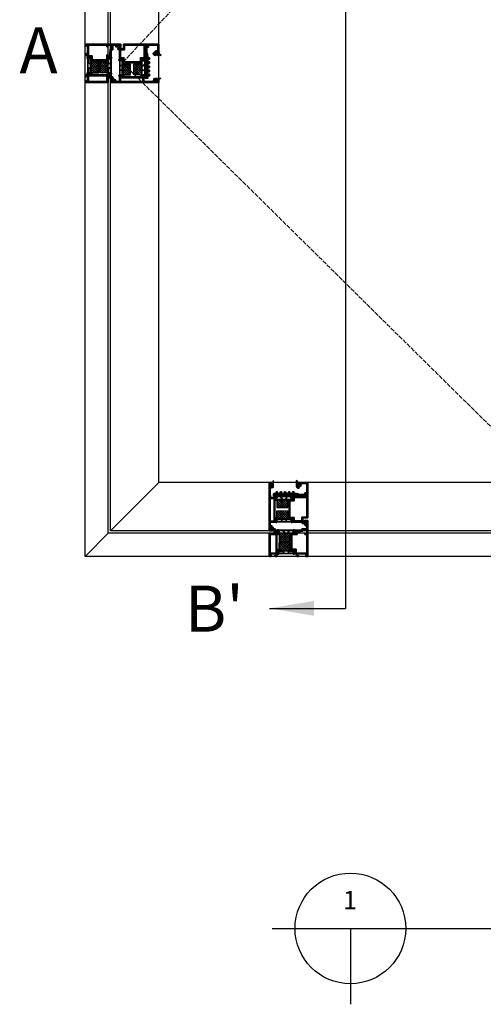
# Model space of a CAD drawing. Units: millimetres. Extents: x 0 to 1933, y 0 to 891.
# Drawn here: x 301 to 392, y 474 to 666 of the extents above; entities that cross this region are included whole.
import ezdxf
from ezdxf.enums import TextEntityAlignment as Align

# ---------------------------------------------------------------- set-up
doc = ezdxf.new("R2010")
doc.units = ezdxf.units.MM
doc.header["$LTSCALE"] = 0.073313
doc.header["$MEASUREMENT"] = 0
doc.linetypes.add('ACAD_ISO02W100', pattern=[15, 12, -3])
doc.layers.get('0').update_dxf_attribs({"color": 255})
for name, color, linetype in [('2', 2, 'Continuous'), ('E-ELEV-1', 3, 'Continuous'), ('E-MARK', 1, 'Continuous'), ('E-Shading', 252, 'Continuous'), ('E-U Foam', 31, 'Continuous'), ('Glass insulation pad', 60, 'Continuous'), ('HATCH', 253, 'Continuous'), ('Polyamid', 6, 'Continuous')]:
    doc.layers.add(name, color=color, linetype=linetype)
for name, color, linetype, lineweight in [('E-DIES', 255, 'Continuous', 35), ('E-GASKET', 42, 'Continuous', 30), ('E-HATCH', 5, 'Continuous', 15)]:
    doc.layers.add(name, color=color, linetype=linetype, lineweight=lineweight)
doc.layers.add('GHOST', color=250, linetype='Continuous', plot=False)
doc.styles.add('ROMANS', font='romans.shx', dxfattribs={"width": 0.9})
doc.styles.add('돋움', font='txt')
pattern_1 = [(135, (-3078.4834, -5767.0754), (-2.245064, -2.245064), []), (225, (-3078.4834, -5767.0754), (2.245064, -2.245064), [])]
pattern_2 = [(135, (-3331.093, -4283.2553), (-2.245064, -2.245064), []), (225, (-3331.093, -4283.2553), (2.245064, -2.245064), [])]
pattern_3 = [(45, (-472.449, -1821.2024), (-1.122532, 1.122532), []), (135, (-472.449, -1821.2024), (-1.122532, -1.122532), [])]

# ---------------------------------------------------------------- blocks, each defined once
blk = doc.blocks.new('EDS 75 OW frame_Out 01')
at = {"layer": 'E-Shading'}
h = blk.add_hatch(color=256, dxfattribs=at)
h.paths.add_polyline_path([(15, 5), (16.2, 5, -0.359508), (16.5, 4.8, 0.263725), (16.7, 4.5), (18.1, 4, 0.548619), (18.5, 4.3), (18.3, 6.7, 0.176327), (18.2, 6.9), (17.8, 7.2, 0.57735), (17.5, 7.2), (17.5, 7, -0.267949), (17.3, 6.8), (15.3, 6.3, -0.065543), (15.3, 6.3), (15.1, 6.3, -0.6885), (14.9, 6.8, 0.213422), (15, 7), (15, 10.9, -0.414214), (15.3, 11.2), (15.5, 11.2, -0.137852), (15.7, 11.2), (17.2, 10.2, 0.585498), (17.5, 10.4), (17.5, 12, 0.261413), (17.3, 12.4), (15, 13.8), (15, 42.2), (17.3, 43.6, 0.261413), (17.5, 44), (17.5, 45.6, 0.585498), (17.2, 45.8), (15.7, 44.8, -0.137852), (15.5, 44.8), (15.3, 44.8, -0.414214), (15, 45.1), (15, 49, 0.213422), (14.9, 49.2, -0.6885), (15.1, 49.7), (15.3, 49.7, -0.065543), (15.3, 49.7), (17.3, 49.2, -0.267949), (17.5, 49), (17.5, 48.8, 0.57735), (17.8, 48.8), (18.2, 49.1, 0.176327), (18.3, 49.3), (18.5, 51.7, 0.548619), (18.1, 52), (16.7, 51.5, 0.263725), (16.5, 51.2, -0.359508), (16.2, 51), (11.8, 51, -0.414214), (11.3, 51.5), (11.3, 53.5, 0.414214), (10.8, 54), (10, 54, 0.414214), (9.5, 53.5), (9.5, 45.5, -0.414214), (9, 45), (0.5, 45, 0.414214), (0, 44.5), (0, 0.5, 0.414214), (0.5, 0), (3.5, 0, 0.414214), (4, 0.5), (4, 1.5, 0.414214), (3.5, 2), (2.5, 2, -0.414214), (2, 2.5), (2, 4.5, -0.414214), (2.5, 5), (12.5, 5, -0.414214), (13, 4.5), (13, 2.5, -0.414214), (12.5, 2), (11.5, 2, 0.414214), (11, 1.5), (11, 0.5, 0.414214), (11.5, 0), (14.5, 0, 0.414214), (15, 0.5)])
h.paths.add_polyline_path([(11.3, 48, -0.414214), (12.3, 49, -0.414214), (13.3, 48), (13.3, 6.5), (1.9, 6.5), (1.9, 42.5), (10.8, 42.5, 0.414214), (11.3, 43)], flags=16)
at = {"layer": 'E-DIES'}
for points in [[(16.2, 5), (15, 5), (15, 0.5, -0.414214), (14.5, 0), (11.5, 0, -0.414214), (11, 0.5), (11, 1.5, -0.414214), (11.5, 2), (12.5, 2, 0.414214), (13, 2.5), (13, 4.5, 0.414214), (12.5, 5), (2.5, 5, 0.414214), (2, 4.5), (2, 2.5, 0.414214), (2.5, 2), (3.5, 2, -0.414214), (4, 1.5), (4, 0.5, -0.414214), (3.5, 0), (0.5, 0, -0.414214), (0, 0.5), (0, 44.5, -0.414214), (0.5, 45), (9, 45, 0.414214), (9.5, 45.5), (9.5, 53.5, -0.414214), (10, 54), (10.8, 54, -0.414214), (11.3, 53.5), (11.3, 51.5, 0.414214), (11.8, 51), (16.2, 51, 0.359508), (16.5, 51.2, -0.263725), (16.7, 51.5), (18.1, 52, -0.548619), (18.5, 51.7), (18.3, 49.3, -0.176327), (18.2, 49.1), (17.8, 48.8, -0.57735), (17.5, 48.8), (17.5, 49, 0.267949), (17.3, 49.2), (15.3, 49.7, 0.065543), (15.3, 49.7), (15.1, 49.7, 0.6885), (14.9, 49.2, -0.213422), (15, 49), (15, 45.1, 0.414214), (15.3, 44.8), (15.5, 44.8, 0.137852), (15.7, 44.8), (17.2, 45.8, -0.585498), (17.5, 45.6), (17.5, 44, -0.261413), (17.3, 43.6), (15, 42.2), (15, 13.8), (17.3, 12.4, -0.261413), (17.5, 12), (17.5, 10.4, -0.585498), (17.2, 10.2), (15.7, 11.2, 0.137852), (15.5, 11.2), (15.3, 11.2, 0.414214), (15, 10.9), (15, 7, -0.213422), (14.9, 6.8, 0.6885), (15.1, 6.3), (15.3, 6.3, 0.065543), (15.3, 6.3), (17.3, 6.8, 0.267949), (17.5, 7), (17.5, 7.2, -0.57735), (17.8, 7.2), (18.2, 6.9, -0.176327), (18.3, 6.7), (18.5, 4.3, -0.548619), (18.1, 4), (16.7, 4.5, -0.263725), (16.5, 4.8, 0.359508)], [(12.3, 49), (12.3, 49, 0.414214), (11.3, 48), (11.3, 43, -0.414214), (10.8, 42.5), (1.9, 42.5), (1.9, 6.5), (13.3, 6.5), (13.3, 48, 0.414214)]]:
    blk.add_lwpolyline(points, format="xyb", close=True, dxfattribs=at)
blk = doc.blocks.new('EDS 75 OW frame_in 01')
at = {"layer": 'E-Shading'}
h = blk.add_hatch(color=256, dxfattribs=at)
h.paths.add_polyline_path([(-0.5, 70), (-4.5, 70, 0.414214), (-5, 69.5), (-5, 67.8, 1), (-4, 67.8), (-4, 68.5), (-1.8, 68.5, -0.414214), (-1.3, 68), (-1.3, 63, -0.414325), (-1.8, 62.5), (-4, 62.5), (-4, 63.2, 1), (-5, 63.2), (-5, 60.2, 1), (-4, 60.2), (-4, 61), (-2.5, 61, -0.414102), (-2, 60.5), (-2, 54.5, -0.414214), (-2.5, 54), (-10.8, 54, 0.414214), (-11.3, 53.5), (-11.3, 51), (-23, 51, -0.403474), (-24, 51), (-25.7, 51, -0.359508), (-26, 51.2, 0.263725), (-26.2, 51.5), (-27.6, 52, 0.548619), (-28, 51.7), (-27.8, 49.3, 0.176327), (-27.7, 49.1), (-27.3, 48.8, 0.57735), (-27, 48.8), (-27, 49, -0.267949), (-26.8, 49.2), (-24.8, 49.7, -0.065543), (-24.8, 49.7), (-24.6, 49.7, -0.6885), (-24.4, 49.2, 0.213422), (-24.5, 49), (-24.5, 45.1, -0.414214), (-24.8, 44.8), (-25, 44.8, -0.137852), (-25.2, 44.8), (-26.7, 45.8, 0.585498), (-27, 45.6), (-27, 44), (-32.5, 44), (-32.5, 12), (-27, 12), (-27, 10.4, 0.585498), (-26.7, 10.2), (-25.2, 11.2, -0.137852), (-25, 11.2), (-24.8, 11.2, -0.414214), (-24.5, 10.9), (-24.5, 7, 0.213422), (-24.4, 6.8, -0.6885), (-24.6, 6.3), (-24.8, 6.3, -0.065543), (-24.8, 6.3), (-26.8, 6.8, -0.267949), (-27, 7), (-27, 7.2, 0.57735), (-27.3, 7.2), (-27.7, 6.9, 0.176327), (-27.8, 6.7), (-28, 4.3, 0.548619), (-27.6, 4), (-26.2, 4.5, 0.263725), (-26, 4.8, -0.359508), (-25.7, 5), (-22, 5), (-22, 0.5, 0.414214), (-21.5, 0), (-18.5, 0, 0.414214), (-18, 0.5), (-18, 1.5, 0.414214), (-18.5, 2), (-19.5, 2, -0.414214), (-20, 2.5), (-20, 4.5, -0.414214), (-19.5, 5), (-11.5, 5, -0.4), (-10.5, 5), (-2.5, 5, -0.414214), (-2, 4.5), (-2, 2.5, -0.414214), (-2.5, 2), (-3.6, 2, 0.457422), (-4, 1.5), (-4, 0.5, 0.414214), (-3.5, 0), (0, 0), (0, 69.5, 0.414214)])
h.paths.add_polyline_path([(-30.8, 42.5), (-21.3, 42.5, 0.414214), (-20.8, 43), (-20.8, 44, 0.414214), (-21.3, 44.5), (-22.3, 44.5, -0.414214), (-22.8, 45), (-22.8, 48.5), (-14.5, 48.5), (-13.8, 49.2), (-10.5, 49.2, 0.414214), (-9.5, 50.2), (-9.5, 51.9, -0.414214), (-9, 52.4), (-2.5, 52.4, -0.414214), (-2, 51.9), (-2, 45, -0.414214), (-2.5, 44.5), (-5, 44.5, 0.457422), (-5.4, 44), (-5.4, 43, 0.457422), (-5, 42.5), (-2, 42.5), (-2, 6.5), (-22.8, 6.5), (-22.8, 13.7), (-30.8, 13.7)], flags=16)
at = {"layer": 'E-DIES'}
for points in [[(-0.5, 70), (-4.5, 70, 0.414214), (-5, 69.5), (-5, 67.8, 1), (-4, 67.8), (-4, 68.5), (-1.8, 68.5, -0.414214), (-1.3, 68), (-1.3, 63, -0.414325), (-1.8, 62.5), (-4, 62.5), (-4, 63.2, 1), (-5, 63.2), (-5, 60.2, 1), (-4, 60.2), (-4, 61), (-2.5, 61, -0.414102), (-2, 60.5), (-2, 54.5, -0.414214), (-2.5, 54), (-10.8, 54, 0.414214), (-11.3, 53.5), (-11.3, 51), (-23, 51, -0.403474), (-24, 51), (-25.7, 51, -0.359508), (-26, 51.2, 0.263725), (-26.2, 51.5), (-27.6, 52, 0.548619), (-28, 51.7), (-27.8, 49.3, 0.176327), (-27.7, 49.1), (-27.3, 48.8, 0.57735), (-27, 48.8), (-27, 49, -0.267949), (-26.8, 49.2), (-24.8, 49.7, -0.065543), (-24.8, 49.7), (-24.6, 49.7, -0.6885), (-24.4, 49.2, 0.213422), (-24.5, 49), (-24.5, 45.1, -0.414214), (-24.8, 44.8), (-25, 44.8, -0.137852), (-25.2, 44.8), (-26.7, 45.8, 0.585498), (-27, 45.6), (-27, 44), (-32.5, 44), (-32.5, 12), (-27, 12), (-27, 10.4, 0.585498), (-26.7, 10.2), (-25.2, 11.2, -0.137852), (-25, 11.2), (-24.8, 11.2, -0.414214), (-24.5, 10.9), (-24.5, 7, 0.213422), (-24.4, 6.8, -0.6885), (-24.6, 6.3), (-24.8, 6.3, -0.065543), (-24.8, 6.3), (-26.8, 6.8, -0.267949), (-27, 7), (-27, 7.2, 0.57735), (-27.3, 7.2), (-27.7, 6.9, 0.176327), (-27.8, 6.7), (-28, 4.3, 0.548619), (-27.6, 4), (-26.2, 4.5, 0.263725), (-26, 4.8, -0.359508), (-25.7, 5), (-22, 5), (-22, 0.5, 0.414214), (-21.5, 0), (-18.5, 0, 0.414214), (-18, 0.5), (-18, 1.5, 0.414214), (-18.5, 2), (-19.5, 2, -0.414214), (-20, 2.5), (-20, 4.5, -0.414214), (-19.5, 5), (-11.5, 5, -0.4), (-10.5, 5), (-2.5, 5, -0.414214), (-2, 4.5), (-2, 2.5, -0.414214), (-2.5, 2), (-3.6, 2, 0.457422), (-4, 1.5), (-4, 0.5, 0.414214), (-3.5, 0), (0, 0), (0, 69.5, 0.414214)], [(-21.3, 42.5), (-30.8, 42.5), (-30.8, 13.7), (-22.8, 13.7), (-22.8, 6.5), (-2, 6.5), (-2, 42.5), (-5, 42.5, -0.457422), (-5.4, 43), (-5.4, 44, -0.457422), (-5, 44.5), (-2.5, 44.5, 0.414214), (-2, 45), (-2, 51.9, 0.414214), (-2.5, 52.4), (-9, 52.4, 0.414214), (-9.5, 51.9), (-9.5, 50.2, -0.414214), (-10.5, 49.2), (-13.8, 49.2), (-14.5, 48.5), (-22.8, 48.5), (-22.8, 45, 0.414214), (-22.3, 44.5), (-21.3, 44.5, -0.414214), (-20.8, 44), (-20.8, 43, -0.414214)]]:
    blk.add_lwpolyline(points, format="xyb", close=True, dxfattribs=at)
blk = doc.blocks.new('poly-amid material-01')
at = {"layer": 'HATCH'}
h = blk.add_hatch(dxfattribs=at)
h.set_pattern_fill('ANSI31', color=256, scale=10, angle=315)
h.set_pattern_definition([(0, (1198.443, 614.9201), (5e-16, 1.25), [])])
h.paths.add_polyline_path([(30.6, 3.9), (4.7, 3.9, 0.315299), (4.2, 3.6), (3.4, 1.3, -0.315299), (2.9, 1), (2.6, 1, -0.131829), (2.5, 1), (0.7, 2.1, 0.125779), (0.6, 2.1), (0.4, 2.1, 0.414214), (0, 1.7), (0, -1.7, 0.414214), (0.4, -2.1), (0.6, -2.1), (0.7, -2.1), (0.7, -2.1), (2.5, -1, -0.131829), (2.6, -1), (2.7, -1, -0.339454), (3, -1.2), (3.2, -2, 0.339454), (3.7, -2.4), (31.6, -2.4, 0.339454), (32.1, -2), (32.3, -1.2, -0.339454), (32.6, -1), (32.7, -1, -0.131829), (32.8, -1), (34.6, -2.1), (34.6, -2.1), (34.7, -2.1), (34.9, -2.1, 0.414214), (35.3, -1.7), (35.3, 1.7, 0.414214), (34.9, 2.1), (34.7, 2.1, 0.125779), (34.6, 2.1), (32.8, 1, -0.131829), (32.7, 1), (32.4, 1, -0.315299), (31.9, 1.3), (31.1, 3.6, 0.315299)])
h.paths.add_polyline_path([(3.9, -0.4, -0.153915), (3.9, -0.1), (4.9, 2.6, -0.315299), (5.4, 2.9), (11.4, 2.9, -0.291473), (11.8, 2.6), (13.4, -0.7, -0.548619), (12.9, -1.4), (4.4, -1.4, -0.339454), (4.1, -1.2)], flags=16)
h.paths.add_polyline_path([(29.9, 2.9, -0.315299), (30.4, 2.6), (31.4, -0.1, -0.153915), (31.4, -0.4), (31.2, -1.2, -0.339454), (30.9, -1.4), (22.4, -1.4, -0.548619), (21.9, -0.7), (23.5, 2.6, -0.291473), (23.9, 2.9)], flags=16)
h.paths.add_polyline_path([(14.5, -1.3), (12.8, 2.4, -0.548619), (13.3, 3.1), (22, 3.1, -0.548619), (22.5, 2.4), (20.8, -1.3, -0.291473), (20.3, -1.6), (15, -1.6, -0.291473)], flags=16)
at = {"layer": 'Polyamid'}
for points in [[(30.6, 3.9), (4.7, 3.9, 0.315299), (4.2, 3.6), (3.4, 1.3, -0.315299), (2.9, 1), (2.6, 1, -0.131829), (2.5, 1), (0.7, 2.1, 0.125779), (0.6, 2.1), (0.4, 2.1, 0.414214), (0, 1.7), (0, -1.7, 0.414214), (0.4, -2.1), (0.6, -2.1), (0.7, -2.1), (0.7, -2.1), (2.5, -1, -0.131829), (2.6, -1), (2.7, -1, -0.339454), (3, -1.2), (3.2, -2, 0.339454), (3.7, -2.4), (31.6, -2.4, 0.339454), (32.1, -2), (32.3, -1.2, -0.339454), (32.6, -1), (32.7, -1, -0.131829), (32.8, -1), (34.6, -2.1), (34.6, -2.1), (34.7, -2.1), (34.9, -2.1, 0.414214), (35.3, -1.7), (35.3, 1.7, 0.414214), (34.9, 2.1), (34.7, 2.1, 0.125779), (34.6, 2.1), (32.8, 1, -0.131829), (32.7, 1), (32.4, 1, -0.315299), (31.9, 1.3), (31.1, 3.6, 0.315299)], [(3.9, -0.1, 0.153915), (3.9, -0.4), (4.1, -1.2, 0.339454), (4.4, -1.4), (12.9, -1.4, 0.548619), (13.4, -0.7), (11.8, 2.6, 0.291473), (11.4, 2.9), (5.4, 2.9, 0.315299), (4.9, 2.6)], [(12.8, 2.4), (14.5, -1.3, 0.291473), (15, -1.6), (20.3, -1.6, 0.291473), (20.8, -1.3), (22.5, 2.4, 0.548619), (22, 3.1), (13.3, 3.1, 0.548619)], [(30.4, 2.6, 0.315299), (29.9, 2.9), (23.9, 2.9, 0.291473), (23.5, 2.6), (21.9, -0.7, 0.548619), (22.4, -1.4), (30.9, -1.4, 0.339454), (31.2, -1.2), (31.4, -0.4, 0.153915), (31.4, -0.1)]]:
    blk.add_lwpolyline(points, format="xyb", close=True, dxfattribs=at)
blk = doc.blocks.new('*X2')
at = {"color": 0}
for p, q in [((439.6, 1494.9), (440.7, 1496.1)), ((440.8, 1494.9), (440, 1495.7)), ((441.2, 1494.8), (442.5, 1496.1)), ((441.2, 1493), (442.1, 1493.9)), ((442.1, 1497.1), (441.3, 1497.9)), ((442.6, 1494.9), (441.4, 1496.1)), ((442.1, 1493.6), (441.4, 1494.3)), ((441.7, 1497), (443, 1498.3)), ((443.2, 1492.5), (442.4, 1493.3)), ((442.5, 1492.5), (443.3, 1493.3)), ((443.7, 1497.3), (442.7, 1498.3)), ((443.1, 1494.9), (444.3, 1496.1)), ((444.8, 1494.5), (443.2, 1496.1)), ((443.7, 1497.3), (444.6, 1498.2)), ((444.7, 1492.7), (444, 1493.5)), ((444.1, 1494.1), (446.9, 1496.9)), ((444.2, 1492.5), (445.3, 1493.6)), ((447.5, 1495.3), (444.6, 1498.2)), ((446.1, 1494.9), (444.9, 1496.1)), ((445.2, 1497), (445.8, 1497.7)), ((446.6, 1494.9), (447.6, 1495.9))]:
    blk.add_line(p, q, dxfattribs=at)
blk = doc.blocks.new('ATD-out frame')
at = {"layer": 'E-U Foam'}
h = blk.add_hatch(dxfattribs=at)
h.set_pattern_fill('ANSI37', color=256, angle=90)
h.set_pattern_definition(pattern_1)
h.paths.add_polyline_path([(2488.8, -986.6), (2509.8, -986.6), (2509.8, -971.1), (2488.8, -971.1)])
h = blk.add_hatch(dxfattribs=at)
h.set_pattern_fill('ANSI37', color=256, angle=90)
h.set_pattern_definition(pattern_1)
h.paths.add_polyline_path([(2509.8, -988.9), (2488.8, -988.9), (2488.8, -1004.4), (2509.8, -1004.4)])
at = {"layer": 'E-GASKET'}
blk.add_lwpolyline([(2538.5, -952.7), (2539, -953.6), (2539.7, -953.7), (2539.7, -952.2), (2540, -951.9), (2541, -951.9), (2541, -952.7), (2541.9, -951.9), (2542.1, -951.5), (2542.1, -949), (2541.9, -948.6), (2541, -947.7), (2541, -948.5), (2540, -948.5), (2539.7, -948.2), (2539.7, -946.2), (2539.2, -945.7), (2538.2, -945.7), (2537.8, -946.1), (2537.5, -946.6), (2537.1, -947.1), (2536.8, -947.6), (2536.5, -948.2), (2536.4, -948.8), (2536.2, -949.4), (2536.2, -950.1), (2536.3, -950.7), (2536.4, -951.3), (2536.6, -951.9), (2537.4, -952.4), (2537.5, -951.6), (2537.4, -951), (2537.3, -949.1), (2537.4, -948.2), (2538.1, -947.3), (2538.3, -947.3), (2538.5, -947.3)], close=True, dxfattribs=at)
blk.add_lwpolyline([(2538.5, -952.7), (2539, -953.6), (2539.7, -953.7), (2539.7, -952.2), (2540, -951.9), (2541, -951.9), (2541, -952.7), (2541.9, -951.9), (2542.1, -951.5), (2542.1, -949), (2541.9, -948.6), (2541, -947.7), (2541, -948.5), (2540, -948.5), (2539.7, -948.2), (2539.7, -946.2), (2539.2, -945.7), (2538.2, -945.7), (2537.8, -946.1), (2537.5, -946.6), (2537.1, -947.1), (2536.8, -947.6), (2536.5, -948.2), (2536.4, -948.8), (2536.2, -949.4), (2536.2, -950.1), (2536.3, -950.7), (2536.4, -951.3), (2536.6, -951.9), (2537.4, -952.4), (2537.5, -951.6), (2537.4, -951), (2537.3, -949.1), (2537.4, -948.2), (2538.1, -947.3), (2538.3, -947.3), (2538.5, -947.3)], close=True, dxfattribs=at)
blk.add_lwpolyline([(2541.3, -950.5), (2541.3, -949.5), (2541, -949.2), (2540, -949.2), (2539.7, -949.5), (2539.7, -950.9), (2540, -951.2), (2541, -951.2), (2541.3, -950.9), (2541.3, -949.9)], dxfattribs=at)
blk.add_lwpolyline([(2541.3, -950.5), (2541.3, -949.5), (2541, -949.2), (2540, -949.2), (2539.7, -949.5), (2539.7, -950.9), (2540, -951.2), (2541, -951.2), (2541.3, -950.9), (2541.3, -949.9)], dxfattribs=at)
at = {"layer": 'E-U Foam'}
for points in [[(2488.8, -986.6), (2509.8, -986.6), (2509.8, -971.1), (2488.8, -971.1)], [(2488.8, -988.9), (2509.8, -988.9), (2509.8, -1004.4), (2488.8, -1004.4)]]:
    blk.add_lwpolyline(points, close=True, dxfattribs=at)
for name, p in [('EDS 75 OW frame_in 01', (2544.7, -1015.7)), ('EDS 75 OW frame_Out 01', (2469.7, -1015.7))]:
    blk.add_blockref(name, p)
at = {"layer": 'E-HATCH'}
for rotation in [89.9999999999999, 89.99999999999994]:
    blk.add_blockref('*X2', (4034.6, -1393.3), dxfattribs=dict(at, rotation=rotation))
at = {"layer": 'E-Shading', "rotation": 359.9999999999999}
blk.add_blockref('poly-amid material-01', (2484.8, -968.7), dxfattribs=at)
at = {"layer": 'E-Shading', "xscale": -1, "rotation": 179.9999999999999}
blk.add_blockref('poly-amid material-01', (2484.8, -1006.8), dxfattribs=at)
blk = doc.blocks.new('EDS 75 OW Vent_Out')
at = {"layer": 'E-Shading'}
h = blk.add_hatch(color=256, dxfattribs=at)
h.paths.add_polyline_path([(2.5, 18), (12.2, 18, -0.359508), (12.5, 17.8, 0.263725), (12.7, 17.5), (14.1, 17, 0.548619), (14.5, 17.3), (14.3, 19.7, 0.176327), (14.2, 19.9), (13.8, 20.2, 0.57735), (13.5, 20.2), (13.5, 20, -0.267949), (13.3, 19.8), (11.3, 19.3, -0.065543), (11.3, 19.3), (11.1, 19.3, -0.6885), (10.9, 19.8, 0.213422), (11, 20), (11, 23.9, -0.414214), (11.3, 24.2), (11.5, 24.2, -0.137852), (11.7, 24.2), (13.2, 23.2, 0.585498), (13.5, 23.4), (13.5, 25, 0.261413), (13.3, 25.4), (11, 26.8), (11, 59.2), (13.3, 60.6, 0.261413), (13.5, 61), (13.5, 62.6, 0.585498), (13.2, 62.8), (11.7, 61.8, -0.137852), (11.5, 61.8), (11.3, 61.8, -0.414214), (11, 62.1), (11, 66, 0.213422), (10.9, 66.2, -0.6885), (11.1, 66.7), (11.3, 66.7, -0.065543), (11.3, 66.7), (13.3, 66.2, -0.267949), (13.5, 66), (13.5, 65.8, 0.57735), (13.8, 65.8), (14.2, 66.1, 0.176327), (14.3, 66.3), (14.5, 68.7, 0.548619), (14.1, 69), (12.7, 68.5, 0.263725), (12.5, 68.2, -0.359508), (12.2, 68), (10, 68, 0.414214), (9.5, 67.5), (9.5, 66.5, -0.414214), (9, 66), (3.4, 66, -0.393479), (2.4, 66.9), (2, 73), (2, 85.5, -0.414102), (2.5, 86), (4, 86), (4, 85.2, 1), (5, 85.2), (5, 88.2, 1), (4, 88.2), (4, 87.5), (1.8, 87.5, -0.414325), (1.3, 88), (1.3, 93, -0.414214), (1.8, 93.5), (4, 93.5), (4, 92.8, 1), (5, 92.8), (5, 94.5, 0.414214), (4.5, 95), (0.5, 95, 0.414214), (0, 94.5), (0, 1.5, 0.414214), (0.5, 1), (4.5, 1, 0.414214), (5, 1.5), (5, 3.2, 1), (4, 3.2), (4, 2.5), (1.8, 2.5, -0.414214), (1.3, 3), (1.3, 8, -0.414325), (1.8, 8.5), (4, 8.5), (4, 7.8, 1), (5, 7.8), (5, 10.8, 1), (4, 10.8), (4, 10), (2.5, 10, -0.414102), (2, 10.5), (2, 17.5, -0.414214)])
h.paths.add_polyline_path([(9.3, 20), (1.9, 20), (1.9, 64), (9.3, 64)], flags=16)
at = {"layer": 'E-DIES'}
blk.add_lwpolyline([(12.2, 18), (2.5, 18, 0.414214), (2, 17.5), (2, 10.5, 0.414102), (2.5, 10), (4, 10), (4, 10.8, -1), (5, 10.8), (5, 7.8, -1), (4, 7.8), (4, 8.5), (1.8, 8.5, 0.414325), (1.3, 8), (1.3, 3, 0.414214), (1.8, 2.5), (4, 2.5), (4, 3.2, -1), (5, 3.2), (5, 1.5, -0.414214), (4.5, 1), (0.5, 1, -0.414214), (0, 1.5), (0, 94.5, -0.414214), (0.5, 95), (4.5, 95, -0.414214), (5, 94.5), (5, 92.8, -1), (4, 92.8), (4, 93.5), (1.8, 93.5, 0.414214), (1.3, 93), (1.3, 88, 0.414325), (1.8, 87.5), (4, 87.5), (4, 88.2, -1), (5, 88.2), (5, 85.2, -1), (4, 85.2), (4, 86), (2.5, 86, 0.414102), (2, 85.5), (2, 73), (2.4, 66.9, 0.393479), (3.4, 66), (9, 66, 0.414214), (9.5, 66.5), (9.5, 67.5, -0.414214), (10, 68), (12.2, 68, 0.359508), (12.5, 68.2, -0.263725), (12.7, 68.5), (14.1, 69, -0.548619), (14.5, 68.7), (14.3, 66.3, -0.176327), (14.2, 66.1), (13.8, 65.8, -0.57735), (13.5, 65.8), (13.5, 66, 0.267949), (13.3, 66.2), (11.3, 66.7, 0.065543), (11.3, 66.7), (11.1, 66.7, 0.6885), (10.9, 66.2, -0.213422), (11, 66), (11, 62.1, 0.414214), (11.3, 61.8), (11.5, 61.8, 0.137852), (11.7, 61.8), (13.2, 62.8, -0.585498), (13.5, 62.6), (13.5, 61, -0.261413), (13.3, 60.6), (11, 59.2), (11, 26.8), (13.3, 25.4, -0.261413), (13.5, 25), (13.5, 23.4, -0.585498), (13.2, 23.2), (11.7, 24.2, 0.137852), (11.5, 24.2), (11.3, 24.2, 0.414214), (11, 23.9), (11, 20, -0.213422), (10.9, 19.8, 0.6885), (11.1, 19.3), (11.3, 19.3, 0.065543), (11.3, 19.3), (13.3, 19.8, 0.267949), (13.5, 20), (13.5, 20.2, -0.57735), (13.8, 20.2), (14.2, 19.9, -0.176327), (14.3, 19.7), (14.5, 17.3, -0.548619), (14.1, 17), (12.7, 17.5, -0.263725), (12.5, 17.8, 0.359508), (12.2, 18)], format="xyb", dxfattribs=at)
blk.add_lwpolyline([(1.9, 20), (9.3, 20), (9.3, 64), (1.9, 64)], close=True, dxfattribs=at)
blk = doc.blocks.new('EDS 75 OW Vent_in')
at = {"layer": 'E-Shading'}
h = blk.add_hatch(color=256, dxfattribs=at)
h.paths.add_polyline_path([(-29.7, -7), (-24, -7, -0.4), (-23, -7), (-11.3, -7, -0.414214), (-10.8, -7.5), (-10.8, -9.5, 0.414214), (-10.3, -10), (-10, -10, 0.414214), (-9.5, -9.5), (-9.5, 0.5, -0.414214), (-9, 1), (-0.5, 1, 0.414214), (0, 1.5), (0, 48), (-3.5, 48, 0.414214), (-4, 47.5), (-4, 46.5, 0.414214), (-3.5, 46), (-2.5, 46, -0.414214), (-2, 45.5), (-2, 43.5, -0.414214), (-2.5, 43), (-10.5, 43, -0.4), (-11.5, 43), (-19.5, 43, -0.414214), (-20, 43.5), (-20, 45.5, -0.414214), (-19.5, 46), (-18.5, 46, 0.414214), (-18, 46.5), (-18, 47.5, 0.414214), (-18.5, 48), (-21.5, 48, 0.414214), (-22, 47.5), (-22, 43), (-29.7, 43, -0.359508), (-30, 43.2, 0.263725), (-30.2, 43.5), (-31.6, 44, 0.548619), (-32, 43.7), (-31.8, 41.3, 0.176327), (-31.7, 41.1), (-31.3, 40.8, 0.57735), (-31, 40.8), (-31, 41, -0.267949), (-30.8, 41.2), (-28.8, 41.7, -0.065543), (-28.8, 41.7), (-28.6, 41.7, -0.6885), (-28.4, 41.2, 0.213422), (-28.5, 41), (-28.5, 37.1, -0.414214), (-28.8, 36.8), (-29, 36.8, -0.137852), (-29.2, 36.8), (-30.7, 37.8, 0.585498), (-31, 37.6), (-31, 36), (-36.5, 36), (-36.5, 0), (-31, 0), (-31, -1.6, 0.585498), (-30.7, -1.8), (-29.2, -0.8, -0.137852), (-29, -0.8), (-28.8, -0.8, -0.414214), (-28.5, -1.1), (-28.5, -5, 0.213422), (-28.4, -5.2, -0.6885), (-28.6, -5.7), (-28.8, -5.7, -0.065543), (-28.8, -5.7), (-30.8, -5.2, -0.267949), (-31, -5), (-31, -4.8, 0.57735), (-31.3, -4.8), (-31.7, -5.1, 0.176327), (-31.8, -5.3), (-32, -7.7, 0.548619), (-31.6, -8), (-30.2, -7.5, 0.263725), (-30, -7.2, -0.359508)])
h.paths.add_polyline_path([(-11.3, -4.8), (-26.7, -4.8), (-26.7, 1.8), (-34.7, 1.8), (-34.7, 34.2), (-26.7, 34.2), (-26.7, 41.2), (-2, 41.2), (-2, 2.8), (-11.3, 2.8)], flags=16)
at = {"layer": 'E-DIES'}
blk.add_lwpolyline([(-29.7, -7), (-24, -7, -0.4), (-23, -7), (-11.3, -7, -0.414214), (-10.8, -7.5), (-10.8, -9.5, 0.414214), (-10.3, -10), (-10, -10, 0.414214), (-9.5, -9.5), (-9.5, 0.5, -0.414214), (-9, 1), (-0.5, 1, 0.414214), (0, 1.5), (0, 48), (-3.5, 48, 0.414214), (-4, 47.5), (-4, 46.5, 0.414214), (-3.5, 46), (-2.5, 46, -0.414214), (-2, 45.5), (-2, 43.5, -0.414214), (-2.5, 43), (-10.5, 43, -0.4), (-11.5, 43), (-19.5, 43, -0.414214), (-20, 43.5), (-20, 45.5, -0.414214), (-19.5, 46), (-18.5, 46, 0.414214), (-18, 46.5), (-18, 47.5, 0.414214), (-18.5, 48), (-21.5, 48, 0.414214), (-22, 47.5), (-22, 43), (-29.7, 43, -0.359508), (-30, 43.2, 0.263725), (-30.2, 43.5), (-31.6, 44, 0.548619), (-32, 43.7), (-31.8, 41.3, 0.176327), (-31.7, 41.1), (-31.3, 40.8, 0.57735), (-31, 40.8), (-31, 41, -0.267949), (-30.8, 41.2), (-28.8, 41.7, -0.065543), (-28.8, 41.7), (-28.6, 41.7, -0.6885), (-28.4, 41.2, 0.213422), (-28.5, 41), (-28.5, 37.1, -0.414214), (-28.8, 36.8), (-29, 36.8, -0.137852), (-29.2, 36.8), (-30.7, 37.8, 0.585498), (-31, 37.6), (-31, 36), (-36.5, 36), (-36.5, 0), (-31, 0), (-31, -1.6, 0.585498), (-30.7, -1.8), (-29.2, -0.8, -0.137852), (-29, -0.8), (-28.8, -0.8, -0.414214), (-28.5, -1.1), (-28.5, -5, 0.213422), (-28.4, -5.2, -0.6885), (-28.6, -5.7), (-28.8, -5.7, -0.065543), (-28.8, -5.7), (-30.8, -5.2, -0.267949), (-31, -5), (-31, -4.8, 0.57735), (-31.3, -4.8), (-31.7, -5.1, 0.176327), (-31.8, -5.3), (-32, -7.7, 0.548619), (-31.6, -8), (-30.2, -7.5, 0.263725), (-30, -7.2, -0.359508)], format="xyb", close=True, dxfattribs=at)
blk.add_lwpolyline([(-11.3, -4.8), (-26.7, -4.8), (-26.7, 1.8), (-34.7, 1.8), (-34.7, 34.2), (-26.7, 34.2), (-26.7, 41.2), (-2, 41.2), (-2, 2.8), (-11.3, 2.8)], close=True, dxfattribs=at)
blk.add_lwpolyline([(-31, 36, 0.009267), (-31, 36)], format="xyb", dxfattribs=at)
blk = doc.blocks.new('ATD-out vent')
at = {"layer": 'E-U Foam'}
h = blk.add_hatch(dxfattribs=at)
h.set_pattern_fill('ANSI37', color=256, angle=90)
h.set_pattern_definition(pattern_2)
h.paths.add_polyline_path([(2236.2, 497.3), (2257.2, 497.3), (2257.2, 512.8), (2236.2, 512.8)])
h = blk.add_hatch(dxfattribs=at)
h.set_pattern_fill('ANSI37', color=256, angle=90)
h.set_pattern_definition(pattern_2)
h.paths.add_polyline_path([(2257.2, 490.9), (2236.2, 490.9), (2236.2, 475.4), (2257.2, 475.4)])
for points in [[(2236.2, 497.3), (2257.2, 497.3), (2257.2, 512.8), (2236.2, 512.8)], [(2236.2, 490.9), (2257.2, 490.9), (2257.2, 475.4), (2236.2, 475.4)]]:
    blk.add_lwpolyline(points, close=True, dxfattribs=at)
for name, p in [('EDS 75 OW Vent_Out', (2221.2, 451.1)), ('EDS 75 OW Vent_in', (2296.2, 476.1))]:
    blk.add_blockref(name, p)
at = {"layer": 'E-Shading'}
blk.add_blockref('poly-amid material-01', (2232.2, 515.2), dxfattribs=at)
at = {"layer": 'E-Shading', "xscale": -1, "rotation": 180}
blk.add_blockref('poly-amid material-01', (2232.2, 473), dxfattribs=at)
blk = doc.blocks.new('PTCC-EST-002')
at = {"layer": 'E-Shading'}
blk.add_hatch(color=256, dxfattribs=at).paths.add_polyline_path([(-4, 0.5), (-4, 3, 0.414214), (-4.5, 3.5), (-14.7, 3.5, -0.414214), (-15.2, 4), (-15.2, 4.2, 0.414214), (-16.2, 5.2), (-17.7, 5.2, 0.414214), (-19.2, 3.7), (-19.2, 3, 0.414214), (-18.7, 2.5), (-18.5, 2.5, 0.414214), (-18, 3), (-18, 3.4, -0.414214), (-17.5, 3.9), (-17, 3.9, -0.414214), (-16.5, 3.4), (-16.5, 2.2, 0.414214), (-16, 1.7), (-6.3, 1.7, -0.414214), (-5.8, 1.2), (-5.8, -0.8, 0.414214), (-5.3, -1.3), (-2.3, -1.3, -0.414214), (-1.8, -1.8), (-1.8, -19.2, -0.414214), (-2.3, -19.7), (-13.1, -19.7, -0.414214), (-13.6, -19.2), (-13.6, -17.1, -0.414214), (-13.3, -16.8), (-13.1, -16.8, 0.690353), (-12.8, -15.9), (-16.2, -12.9, 0.970104), (-16.8, -13.6), (-15.1, -15.3, -0.198912), (-15, -15.7), (-15, -17.9, -0.503108), (-15.4, -18.2), (-16.7, -17.8, 0.503108), (-17, -18), (-17, -19.5, 0.414214), (-16.5, -20), (-15.3, -20, -0.414214), (-14.8, -20.5), (-14.8, -21, 0.414214), (-14.3, -21.5), (-0.5, -21.5, 0.414214), (0, -21), (0, 0, 0.414214), (-0.5, 0.5)])
at = {"layer": 'E-DIES'}
blk.add_lwpolyline([(-4, 3), (-4, 0.5), (-0.5, 0.5, -0.414214), (0, 0), (0, -21, -0.414214), (-0.5, -21.5), (-14.3, -21.5, -0.414214), (-14.8, -21), (-14.8, -20.5, 0.414214), (-15.3, -20), (-16.5, -20, -0.414214), (-17, -19.5), (-17, -18, -0.503108), (-16.7, -17.8), (-15.4, -18.2, 0.503108), (-15, -17.9), (-15, -15.7, 0.198912), (-15.1, -15.3), (-16.8, -13.6, -0.970104), (-16.2, -12.9), (-12.8, -15.9, -0.690353), (-13.1, -16.8), (-13.3, -16.8, 0.414214), (-13.6, -17.1), (-13.6, -19.2, 0.414214), (-13.1, -19.7), (-2.3, -19.7, 0.414214), (-1.8, -19.2), (-1.8, -1.8, 0.414214), (-2.3, -1.3), (-5.3, -1.3, -0.414214), (-5.8, -0.8), (-5.8, 1.2, 0.414214), (-6.3, 1.7), (-16, 1.7, -0.414214), (-16.5, 2.2), (-16.5, 3.4, 0.414214), (-17, 3.9), (-17.5, 3.9, 0.414214), (-18, 3.4), (-18, 3, -0.414214), (-18.5, 2.5), (-18.7, 2.5, -0.414214), (-19.2, 3), (-19.2, 3.7, -0.414214), (-17.7, 5.2), (-16.2, 5.2, -0.414214), (-15.2, 4.2), (-15.2, 4, 0.414214), (-14.7, 3.5), (-4.5, 3.5, -0.414214)], format="xyb", close=True, dxfattribs=at)
blk = doc.blocks.new('*X5')
at = {"color": 0}
for p, q in [((393.9, 222.4), (395.6, 224.1)), ((395.3, 221.7), (393.9, 223)), ((396.6, 222.1), (394.2, 224.5)), ((394.4, 224.7), (394.8, 225.1)), ((394.9, 221.7), (397.5, 224.3)), ((398.3, 222.2), (396.3, 224.2)), ((396.7, 219.9), (396.8, 220)), ((398.6, 218.4), (396.9, 220)), ((397, 222), (399.5, 224.5)), ((398.1, 220.6), (397.3, 221.4)), ((397.3, 220.5), (398.1, 221.3)), ((397.4, 218.9), (398.4, 219.8)), ((400.5, 221.7), (398.2, 224.1)), ((398.7, 218.4), (400.6, 220.3)), ((399.4, 224.6), (398.9, 225.1)), ((399.2, 222.4), (401.3, 224.5)), ((400.2, 218.6), (399.2, 219.6)), ((399.7, 221.2), (403.3, 224.8)), ((401, 219.5), (399.7, 220.8)), ((402.4, 221.7), (400, 224)), ((401.3, 224.5), (400.7, 225.1)), ((402, 221.7), (405.5, 225.2)), ((403.9, 221.9), (402, 223.7)), ((404.4, 223.2), (403, 224.6)), ((403.4, 221.3), (403.9, 221.8)), ((405.2, 224.1), (404.2, 225.1)), ((406.8, 224.3), (405.9, 225.2)), ((406.3, 224.2), (407.1, 225))]:
    blk.add_line(p, q, dxfattribs=at)
blk = doc.blocks.new('EST I05')
at = {"layer": 'HATCH'}
h = blk.add_hatch(dxfattribs=at)
h.set_pattern_fill('ANSI37', color=256, scale=10)
h.set_pattern_definition([(45, (842.2105, 0), (-0.8838835, 0.8838835), []), (135, (842.2105, 0), (-0.8838835, -0.8838835), [])])
h.paths.add_polyline_path([(1345.3, -535), (1345.3, -537.4), (1371.4, -537.4, 0.414214), (1372.4, -536.4), (1372.4, -532.4, 0.414214), (1371.4, -531.4), (1368.8, -531.4, -0.378446), (1367.8, -530.5), (1367.6, -528.9, 0.755777), (1364.8, -528.9), (1364.6, -530.5, -0.378446), (1363.6, -531.4), (1360.8, -531.4, -0.378446), (1359.8, -530.5), (1359.6, -528.9, 0.755777), (1356.8, -528.9), (1356.6, -530.5, -0.378446), (1355.6, -531.4), (1352.7, -531.4, -0.378446), (1351.7, -530.5), (1351.5, -528.9, 0.755777), (1348.8, -528.9), (1348.6, -530.5, -0.378446), (1347.6, -531.4), (1344.7, -531.4, -0.378446), (1343.7, -530.5), (1343.5, -528.9, 0.755777), (1340.7, -528.9), (1340.5, -530.5, -0.378446), (1339.5, -531.4), (1336.7, -531.4, -0.378446), (1335.7, -530.5), (1335.5, -528.9, 0.755777), (1332.7, -528.9), (1332.5, -530.5, -0.378446), (1331.5, -531.4), (1328.9, -531.4, 0.414214), (1327.9, -532.4), (1327.9, -536.4, 0.414214), (1328.9, -537.4), (1331.3, -537.4), (1331.3, -535), (1336.8, -535), (1336.8, -537.4), (1339.8, -537.4), (1339.8, -535)])
at = {"layer": 'Glass insulation pad'}
blk.add_lwpolyline([(1345.3, -537.4), (1345.3, -535), (1339.8, -535), (1339.8, -537.4), (1336.8, -537.4), (1336.8, -535), (1331.3, -535), (1331.3, -537.4), (1328.9, -537.4, -0.414214), (1327.9, -536.4), (1327.9, -532.4, -0.414214), (1328.9, -531.4), (1331.5, -531.4, 0.378446), (1332.5, -530.5), (1332.7, -528.9, -0.755777), (1335.5, -528.9), (1335.7, -530.5, 0.378446), (1336.7, -531.4), (1339.5, -531.4, 0.378446), (1340.5, -530.5), (1340.7, -528.9, -0.755777), (1343.5, -528.9), (1343.7, -530.5, 0.378446), (1344.7, -531.4), (1347.6, -531.4, 0.378446), (1348.6, -530.5), (1348.8, -528.9, -0.755777), (1351.5, -528.9), (1351.7, -530.5, 0.378446), (1352.7, -531.4), (1355.6, -531.4, 0.378446), (1356.6, -530.5), (1356.8, -528.9, -0.755777), (1359.6, -528.9), (1359.8, -530.5, 0.378446), (1360.8, -531.4), (1363.6, -531.4, 0.378446), (1364.6, -530.5), (1364.8, -528.9, -0.755777), (1367.6, -528.9), (1367.8, -530.5, 0.378446), (1368.8, -531.4), (1371.4, -531.4, -0.414214), (1372.4, -532.4), (1372.4, -536.4, -0.414214), (1371.4, -537.4)], format="xyb", close=True, dxfattribs=at)
blk = doc.blocks.new('PTCC EDS75 DOOR FRAME OW WS')
at = {"layer": 'E-HATCH'}
h = blk.add_hatch(dxfattribs=at)
h.set_pattern_fill('ANSI37', color=256, scale=0.5)
h.set_pattern_definition(pattern_3)
h.paths.add_polyline_path([(59.2, -87.7), (58.7, -86.3), (58.2, -84.9), (57.8, -83.5), (57.5, -82.2), (56.8, -81.9), (56.3, -82.1), (55.8, -82.5), (54.8, -82.9), (54.4, -83.3), (54, -83.8), (53.7, -84.3), (53.4, -84.9), (53.2, -85.4), (53.1, -86), (53, -86.6), (53, -87.2), (53.1, -87.8), (53.4, -87.9), (53.8, -87.7), (53.9, -87.5), (53.9, -87.3), (53.9, -87.2), (53.9, -87), (54.1, -86.4), (54.3, -85.9), (54.6, -85.4), (55, -85), (55.9, -84.6), (56.5, -84.4), (56.7, -84.6), (56.7, -86.8), (55.1, -87.9), (54.7, -88.1), (53.4, -89.5), (53, -91.3), (53.1, -92.2), (53.3, -92.3), (53.7, -92.2), (54, -91), (54.7, -90), (56.4, -89.2), (56.6, -89.3), (56.7, -89.5), (56.7, -92.4), (54.6, -93.5), (54.2, -93.9), (53.2, -95.4), (53, -97), (53.1, -97.9), (53.5, -98), (53.8, -97.8), (53.9, -97.2), (54.8, -95.6), (55.1, -95.3), (57.3, -94.6), (59.6, -94.1), (60.1, -94), (60.2, -93.7), (59.8, -92.2), (59.5, -92), (58.3, -92), (58, -91.7), (58, -89.7), (58.3, -89.4), (59.6, -89.4), (59.8, -89.2), (59.7, -88.9)])
h = blk.add_hatch(dxfattribs=at)
h.set_pattern_fill('ANSI37', color=256, scale=0.5)
h.set_pattern_definition(pattern_3)
h.paths.add_polyline_path([(59.2, -87.7), (58.7, -86.3), (58.2, -84.9), (57.8, -83.5), (57.5, -82.2), (56.8, -81.9), (56.3, -82.1), (55.8, -82.5), (54.8, -82.9), (54.4, -83.3), (54, -83.8), (53.7, -84.3), (53.4, -84.9), (53.2, -85.4), (53.1, -86), (53, -86.6), (53, -87.2), (53.1, -87.8), (53.4, -87.9), (53.8, -87.7), (53.9, -87.5), (53.9, -87.3), (53.9, -87.2), (53.9, -87), (54.1, -86.4), (54.3, -85.9), (54.6, -85.4), (55, -85), (55.9, -84.6), (56.5, -84.4), (56.7, -84.6), (56.7, -86.8), (55.1, -87.9), (54.7, -88.1), (53.4, -89.5), (53, -91.3), (53.1, -92.2), (53.3, -92.3), (53.7, -92.2), (54, -91), (54.7, -90), (56.4, -89.2), (56.6, -89.3), (56.7, -89.5), (56.7, -92.4), (54.6, -93.5), (54.2, -93.9), (53.2, -95.4), (53, -97), (53.1, -97.9), (53.5, -98), (53.8, -97.8), (53.9, -97.2), (54.8, -95.6), (55.1, -95.3), (57.3, -94.6), (59.6, -94.1), (60.1, -94), (60.2, -93.7), (59.8, -92.2), (59.5, -92), (58.3, -92), (58, -91.7), (58, -89.7), (58.3, -89.4), (59.6, -89.4), (59.8, -89.2), (59.7, -88.9)])
at = {"layer": 'E-GASKET'}
for points in [[(6.2, -6.5), (5.7, -7.4), (5, -7.5), (5, -6), (4.7, -5.7), (3.7, -5.7), (3.7, -6.5), (2.8, -5.6), (2.6, -5.3), (2.6, -2.7), (2.8, -2.4), (3.7, -1.5), (3.7, -2.3), (4.7, -2.3), (5, -2), (5, 0), (5.5, 0.5), (6.5, 0.5), (6.9, 0.1), (7.2, -0.3), (7.6, -0.8), (7.9, -1.4), (8.2, -1.9), (8.3, -2.6), (8.5, -3.2), (8.5, -3.8), (8.4, -4.5), (8.3, -5.1), (8.1, -5.7), (7.3, -6.1), (7.2, -5.3), (7.3, -4.7), (7.4, -2.9), (7.3, -2), (6.6, -1), (6.4, -1), (6.2, -1.1)], [(6.2, -6.5), (5.7, -7.4), (5, -7.5), (5, -6), (4.7, -5.7), (3.7, -5.7), (3.7, -6.5), (2.8, -5.6), (2.6, -5.3), (2.6, -2.7), (2.8, -2.4), (3.7, -1.5), (3.7, -2.3), (4.7, -2.3), (5, -2), (5, 0), (5.5, 0.5), (6.5, 0.5), (6.9, 0.1), (7.2, -0.3), (7.6, -0.8), (7.9, -1.4), (8.2, -1.9), (8.3, -2.6), (8.5, -3.2), (8.5, -3.8), (8.4, -4.5), (8.3, -5.1), (8.1, -5.7), (7.3, -6.1), (7.2, -5.3), (7.3, -4.7), (7.4, -2.9), (7.3, -2), (6.6, -1), (6.4, -1), (6.2, -1.1)], [(5.6, -94), (4.5, -93.9), (4.1, -93.5), (5, -93.5), (5, -91.6), (5.5, -91.3), (5.5, -90.9), (5, -90.6), (3.7, -90.6), (3.4, -90.9), (3.4, -91), (3.2, -91.3), (2.9, -91.2), (1.9, -90.2), (1.7, -89.8), (1.7, -88.2), (1.9, -87.8), (2.9, -86.8), (3.1, -86.7), (3.3, -86.8), (3.5, -87.3), (3.7, -87.4), (5, -87.4), (5.5, -87.1), (5.5, -86.8), (5, -86.4), (5, -84.3), (5.3, -84), (7.3, -84), (8.3, -84.7), (8.5, -85), (8.3, -85.4), (7.5, -85.7), (7.3, -86), (7.5, -86.4), (8.3, -86.7), (8.5, -87), (8.3, -87.4), (7.5, -87.7), (7.3, -88), (7.5, -88.4), (8.3, -88.7), (8.5, -89), (8.3, -89.4), (7.5, -89.7), (7.3, -90), (7.5, -90.4), (8.3, -90.7), (8.5, -91), (8.2, -91.4), (7.4, -91.4), (6.9, -91.9), (8, -93.2), (8.5, -94.4), (8.5, -97), (8.1, -97.5), (7.9, -97.4), (7.7, -97), (7.6, -96.1), (7.4, -95.3), (6.1, -94.1)], [(5.6, -94), (4.5, -93.9), (4.1, -93.5), (5, -93.5), (5, -91.6), (5.5, -91.3), (5.5, -90.9), (5, -90.6), (3.7, -90.6), (3.4, -90.9), (3.4, -91), (3.2, -91.3), (2.9, -91.2), (1.9, -90.2), (1.7, -89.8), (1.7, -88.2), (1.9, -87.8), (2.9, -86.8), (3.1, -86.7), (3.3, -86.8), (3.5, -87.3), (3.7, -87.4), (5, -87.4), (5.5, -87.1), (5.5, -86.8), (5, -86.4), (5, -84.3), (5.3, -84), (7.3, -84), (8.3, -84.7), (8.5, -85), (8.3, -85.4), (7.5, -85.7), (7.3, -86), (7.5, -86.4), (8.3, -86.7), (8.5, -87), (8.3, -87.4), (7.5, -87.7), (7.3, -88), (7.5, -88.4), (8.3, -88.7), (8.5, -89), (8.3, -89.4), (7.5, -89.7), (7.3, -90), (7.5, -90.4), (8.3, -90.7), (8.5, -91), (8.2, -91.4), (7.4, -91.4), (6.9, -91.9), (8, -93.2), (8.5, -94.4), (8.5, -97), (8.1, -97.5), (7.9, -97.4), (7.7, -97), (7.6, -96.1), (7.4, -95.3), (6.1, -94.1)], [(5.8, -88.7), (5.3, -88.2), (3.4, -88.2), (2.9, -88.7), (2.9, -89.3), (3.4, -89.8), (5.3, -89.8), (5.8, -89.3)], [(5.8, -88.7), (5.3, -88.2), (3.4, -88.2), (2.9, -88.7), (2.9, -89.3), (3.4, -89.8), (5.3, -89.8), (5.8, -89.3)]]:
    blk.add_lwpolyline(points, close=True, dxfattribs=at)
for points in [[(3.4, -4.3), (3.4, -3.3), (3.7, -3), (4.7, -3), (5, -3.3), (5, -4.7), (4.7, -5), (3.7, -5), (3.4, -4.7), (3.4, -3.7)], [(3.4, -4.3), (3.4, -3.3), (3.7, -3), (4.7, -3), (5, -3.3), (5, -4.7), (4.7, -5), (3.7, -5), (3.4, -4.7), (3.4, -3.7)], [(59.6, -89.4), (59.8, -89.2), (59.7, -88.9), (59.2, -87.7), (58.7, -86.3), (58.2, -84.9), (57.8, -83.5), (57.5, -82.2), (56.8, -81.9), (56.3, -82.1), (55.8, -82.5), (54.8, -82.9), (54.4, -83.3), (54, -83.8), (53.7, -84.3), (53.4, -84.9), (53.2, -85.4), (53.1, -86), (53, -86.6), (53, -87.2), (53.1, -87.8), (53.4, -87.9), (53.8, -87.7), (53.9, -87.5), (53.9, -87.3), (53.9, -87.2), (53.9, -87), (54.1, -86.4), (54.3, -85.9), (54.6, -85.4), (55, -85), (55.9, -84.6), (56.5, -84.4), (56.7, -84.6), (56.7, -86.8), (55.1, -87.9), (54.7, -88.1), (53.4, -89.5), (53, -91.3), (53.1, -92.2), (53.3, -92.3), (53.7, -92.2), (54, -91), (54.7, -90), (56.4, -89.2), (56.6, -89.3), (56.7, -89.5), (56.7, -92.4), (54.6, -93.5), (54.2, -93.9), (53.2, -95.4), (53, -97), (53.1, -97.9), (53.5, -98), (53.8, -97.8), (53.9, -97.2), (54.8, -95.6), (55.1, -95.3), (57.3, -94.6), (59.6, -94.1), (60.1, -94), (60.2, -93.7), (59.8, -92.2), (59.5, -92), (58.3, -92), (58, -91.7), (58, -89.7), (58.3, -89.4), (59.6, -89.4), (59.8, -89.2), (59.7, -88.9), (59.2, -87.7), (58.7, -86.3), (58.2, -84.9)], [(59.6, -89.4), (59.8, -89.2), (59.7, -88.9), (59.2, -87.7), (58.7, -86.3), (58.2, -84.9), (57.8, -83.5), (57.5, -82.2), (56.8, -81.9), (56.3, -82.1), (55.8, -82.5), (54.8, -82.9), (54.4, -83.3), (54, -83.8), (53.7, -84.3), (53.4, -84.9), (53.2, -85.4), (53.1, -86), (53, -86.6), (53, -87.2), (53.1, -87.8), (53.4, -87.9), (53.8, -87.7), (53.9, -87.5), (53.9, -87.3), (53.9, -87.2), (53.9, -87), (54.1, -86.4), (54.3, -85.9), (54.6, -85.4), (55, -85), (55.9, -84.6), (56.5, -84.4), (56.7, -84.6), (56.7, -86.8), (55.1, -87.9), (54.7, -88.1), (53.4, -89.5), (53, -91.3), (53.1, -92.2), (53.3, -92.3), (53.7, -92.2), (54, -91), (54.7, -90), (56.4, -89.2), (56.6, -89.3), (56.7, -89.5), (56.7, -92.4), (54.6, -93.5), (54.2, -93.9), (53.2, -95.4), (53, -97), (53.1, -97.9), (53.5, -98), (53.8, -97.8), (53.9, -97.2), (54.8, -95.6), (55.1, -95.3), (57.3, -94.6), (59.6, -94.1), (60.1, -94), (60.2, -93.7), (59.8, -92.2), (59.5, -92), (58.3, -92), (58, -91.7), (58, -89.7), (58.3, -89.4), (59.6, -89.4), (59.8, -89.2), (59.7, -88.9), (59.2, -87.7), (58.7, -86.3), (58.2, -84.9)]]:
    blk.add_lwpolyline(points, dxfattribs=at)
at = {"xscale": -1, "rotation": 180}
blk.add_blockref('ATD-out vent', (-2221.2, 452.6), dxfattribs=at)
at = {"layer": 'E-HATCH', "xscale": -1, "rotation": 270}
blk.add_blockref('*X2', (-1489.9, -447.1), dxfattribs=at)
blk.add_blockref('*X2', (-1489.9, -447.1), dxfattribs=at)
at = {"layer": 'E-HATCH', "rotation": 270}
blk.add_blockref('*X5', (-216.7, 309.9), dxfattribs=at)
blk.add_blockref('*X5', (-216.7, 309.9), dxfattribs=at)
at = {"layer": 'E-Shading'}
blk.add_blockref('PTCC-EST-002', (75, -72), dxfattribs=at)
at = {"layer": 'HATCH', "xscale": -1, "rotation": 180}
blk.add_blockref('EST I05', (-1319.4, -604), dxfattribs=at)
blk = doc.blocks.new('PTCC EDS75 DOOR JAMB OW WS D')
at = {"xscale": -1, "rotation": 180}
blk.add_blockref('ATD-out frame', (-2544.7, -946.2), dxfattribs=at)

msp = doc.modelspace()

# ---------------------------------------------------------------- linework, layer by layer
at = {"layer": '2', "color": 4}
for p in [(364.71233, 774.54228), (349.85095, 551.42868)]:
    msp.add_line(p, (364.71233, 551.42868), dxfattribs=at)
msp.add_solid([(358.54032, 552.87691), (358.54032, 549.98045), (349.85095, 551.42868)], dxfattribs=at)
at = {"layer": 'E-ELEV-1'}
for p, q in [((328.24638, 575.97955), (318.84638, 566.57955)), ((318.34639, 566.07955), (313.84639, 561.57955))]:
    msp.add_line(p, q, dxfattribs=at)
for points in [[(513.84639, 561.57955), (313.84639, 561.57955), (313.84639, 761.57955), (513.84639, 761.57955)], [(509.34639, 566.07955), (318.34639, 566.07955), (318.34639, 757.07955), (509.34639, 757.07955)], [(508.84639, 566.57955), (318.84638, 566.57955), (318.84638, 756.57956), (508.84639, 756.57956)], [(499.44639, 575.97955), (328.24638, 575.97955), (328.24638, 747.17956), (499.44639, 747.17956)]]:
    msp.add_lwpolyline(points, close=True, dxfattribs=at)
at = {"layer": 'E-ELEV-1', "linetype": 'ACAD_ISO02W100'}
msp.add_lwpolyline([(413.59638, 756.57956), (321.14639, 657.92955), (413.59638, 566.57955)], dxfattribs=at)
at = {"layer": 'E-MARK', "ltscale": 0.1}
for p, q in [((350.35675, 488.94883), (477.33602, 488.94883)), ((365.63026, 488.94883), (365.63026, 474.12843))]:
    msp.add_line(p, q, dxfattribs=at)
msp.add_circle((365.63026, 488.94883), 10.8, dxfattribs=at)

# ---------------------------------------------------------------- block references
at = {"layer": 'GHOST', "yscale": 0.1, "zscale": 0.1}
for name, p, xscale, rotation in [('ATD-out frame', (415.42133, 407.10921), -0.1, 269.9999999999999), ('PTCC EDS75 DOOR FRAME OW WS', (318.89638, 654.07955), 0.1, 90), ('PTCC EDS75 DOOR FRAME OW WS', (349.8092, 566.62955), -0.1, 180), ('PTCC EDS75 DOOR JAMB OW WS D', (357.3092, 568.52955), -0.1, 180)]:
    msp.add_blockref(name, p, dxfattribs=dict(at, xscale=xscale, rotation=rotation))

# ---------------------------------------------------------------- texts
at = {"layer": '2', "color": 4, "style": 'ROMANS'}
for s, p in [('A', (301.05384, 660.36392)), ("B'", (333.36058, 551.3714))]:
    msp.add_text(s, height=9, dxfattribs=at).set_placement(p, align=Align.MIDDLE_LEFT)
at = {"layer": '2', "ltscale": 0.1, "style": '돋움'}
msp.add_text('1', height=3.6, dxfattribs=at).set_placement((364.21468, 492.66977))

doc.saveas('drawing.dxf')
